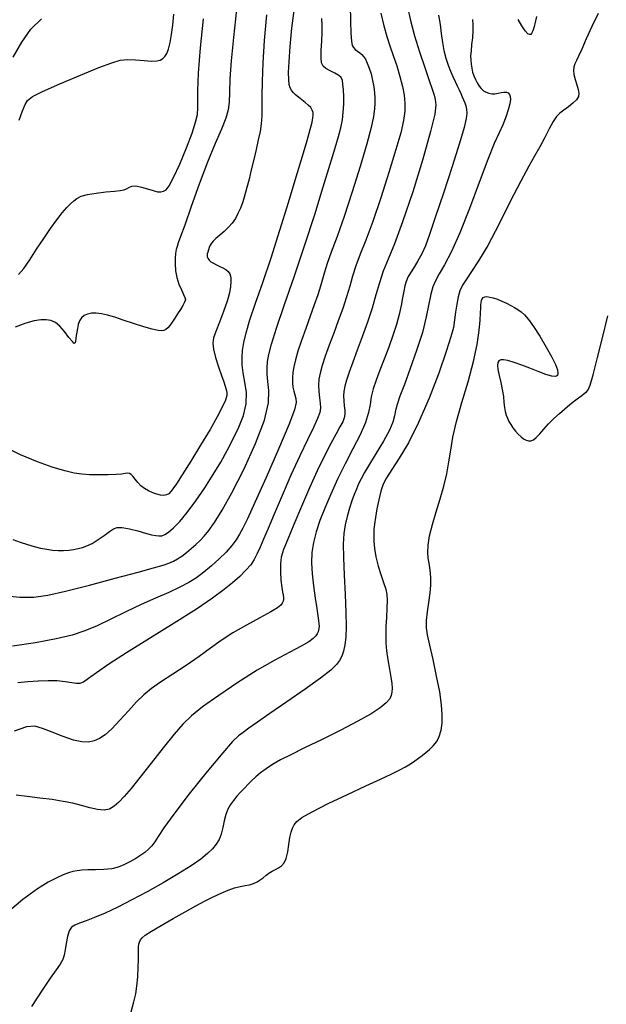
# Model space of a CAD drawing. Extents: x 356999 to 360199, y 1040392 to 1043392.
# Drawn here: x 357954 to 358018, y 1042078 to 1042186 of the extents above; entities that cross this region are included whole.
import ezdxf

# ---------------------------------------------------------------- set-up
doc = ezdxf.new("R2010")
doc.units = 0
doc.header["$MEASUREMENT"] = 0
doc.layers.add('INDEX', color=1, linetype='CONTINUOUS')
doc.layers.add('INTER', color=33, linetype='CONTINUOUS')

msp = doc.modelspace()

# ---------------------------------------------------------------- linework, layer by layer
at = {"layer": 'INDEX', "color": 1, "linetype": 'CONTINUOUS'}
for points, elevation in [([(357990.27, 1042187.38), (357990.31, 1042185.73), (357990.36, 1042184.34), (357990.36, 1042184.34), (357990.42, 1042183.49), (357990.49, 1042183.04), (357990.62, 1042182.81), (357990.62, 1042182.81), (357990.82, 1042182.6), (357991.08, 1042182.41), (357991.33, 1042182.22), (357991.33, 1042182.22), (357991.54, 1042182.04), (357991.74, 1042181.82), (357991.94, 1042181.51), (357991.94, 1042181.51), (357992.15, 1042181.08), (357992.37, 1042180.54), (357992.57, 1042179.9), (357992.57, 1042179.9), (357992.74, 1042179.2), (357992.86, 1042178.5), (357992.94, 1042177.84), (357992.94, 1042177.84), (357992.99, 1042177.27), (357992.99, 1042176.71), (357992.94, 1042176.07), (357992.94, 1042176.07), (357992.82, 1042175.23), (357992.56, 1042174.02), (357992.09, 1042172.21), (357992.09, 1042172.21), (357991.37, 1042169.74), (357990.5, 1042166.94), (357989.61, 1042164.25), (357989.61, 1042164.25), (357988.83, 1042162.05), (357988.19, 1042160.34), (357987.73, 1042159.07), (357987.73, 1042159.07), (357987.44, 1042158.13), (357987.24, 1042157.36), (357987.03, 1042156.58), (357987.03, 1042156.58), (357986.72, 1042155.64), (357986.33, 1042154.54), (357985.87, 1042153.29), (357985.87, 1042153.29), (357985.39, 1042151.95), (357984.92, 1042150.63), (357984.52, 1042149.45), (357984.52, 1042149.45), (357984.25, 1042148.5), (357984.07, 1042147.74), (357983.97, 1042147.1), (357983.97, 1042147.1), (357983.92, 1042146.52), (357983.92, 1042145.98), (357983.98, 1042145.49), (357983.98, 1042145.49), (357984.07, 1042145.05), (357984.19, 1042144.64), (357984.29, 1042144.26), (357984.29, 1042144.26), (357984.34, 1042143.83), (357984.15, 1042143), (357983.54, 1042141.36), (357982.41, 1042138.69), (357981.04, 1042135.59), (357979.8, 1042132.84), (357979.8, 1042132.84), (357978.98, 1042131.05), (357978.48, 1042130.02), (357978.12, 1042129.36), (357978.12, 1042129.36), (357977.74, 1042128.74), (357977.26, 1042128.09), (357976.65, 1042127.39), (357976.65, 1042127.39), (357975.89, 1042126.63), (357975.04, 1042125.88), (357974.2, 1042125.18), (357974.2, 1042125.18), (357973.4, 1042124.57), (357972.56, 1042124.04), (357971.57, 1042123.52), (357971.57, 1042123.52), (357970.35, 1042122.96), (357968.91, 1042122.34), (357967.32, 1042121.63), (357967.32, 1042121.63), (357965.64, 1042120.83), (357963.98, 1042120.02), (357962.47, 1042119.29), (357962.47, 1042119.29), (357961.14, 1042118.72), (357959.75, 1042118.27), (357958, 1042117.85), (357958, 1042117.85), (357955.71, 1042117.43), (357953.18, 1042117.04)], 2360), ([(358017.52, 1042186.54), (358016.82, 1042185.1), (358016.2, 1042183.75), (358015.71, 1042182.63), (358015.71, 1042182.63), (358015.35, 1042181.87), (358015.11, 1042181.37), (358014.95, 1042181.01), (358014.95, 1042181.01), (358014.84, 1042180.67), (358014.79, 1042180.29), (358014.84, 1042179.84), (358014.84, 1042179.84), (358014.97, 1042179.29), (358015.15, 1042178.71), (358015.31, 1042178.18), (358015.31, 1042178.18), (358015.39, 1042177.76), (358015.33, 1042177.41), (358015.12, 1042177.06), (358015.12, 1042177.06), (358014.72, 1042176.69), (358014.23, 1042176.3), (358013.73, 1042175.94), (358013.73, 1042175.94), (358013.31, 1042175.61), (358012.94, 1042175.22), (358012.55, 1042174.67), (358012.55, 1042174.67), (358012.12, 1042173.87), (358011.63, 1042172.91), (358011.11, 1042171.91), (358011.11, 1042171.91), (358010.56, 1042170.93), (358009.88, 1042169.77), (358009, 1042168.13), (358009, 1042168.13), (358007.85, 1042165.88), (358006.58, 1042163.37), (358005.37, 1042161.07), (358005.37, 1042161.07), (358004.38, 1042159.37), (358003.61, 1042158.19), (358003.03, 1042157.35), (358003.03, 1042157.35), (358002.62, 1042156.69), (358002.33, 1042156.08), (358002.13, 1042155.42), (358002.13, 1042155.42), (358001.98, 1042154.62), (358001.85, 1042153.75), (358001.74, 1042152.89), (358001.74, 1042152.89), (358001.6, 1042152.07), (358001.33, 1042151.02), (358000.82, 1042149.41), (358000.82, 1042149.41), (358000, 1042147.05), (357998.94, 1042144.29), (357997.78, 1042141.61), (357997.78, 1042141.61), (357996.66, 1042139.4), (357995.64, 1042137.69), (357994.83, 1042136.44), (357994.83, 1042136.44), (357994.27, 1042135.55), (357993.91, 1042134.83), (357993.64, 1042134.08), (357993.64, 1042134.08), (357993.41, 1042133.14), (357993.2, 1042132.12), (357993.04, 1042131.18), (357993.04, 1042131.18), (357992.94, 1042130.44), (357992.88, 1042129.84), (357992.86, 1042129.24), (357992.86, 1042129.24), (357992.86, 1042128.57), (357992.93, 1042127.78), (357993.09, 1042126.86), (357993.09, 1042126.86), (357993.35, 1042125.84), (357993.66, 1042124.83), (357993.96, 1042123.95), (357993.96, 1042123.95), (357994.17, 1042123.3), (357994.29, 1042122.73), (357994.33, 1042122.08), (357994.33, 1042122.08), (357994.31, 1042121.21), (357994.26, 1042120.2), (357994.2, 1042119.2), (357994.17, 1042118.29), (357994.19, 1042117.43), (357994.27, 1042116.53), (357994.27, 1042116.53), (357994.41, 1042115.54), (357994.59, 1042114.54), (357994.74, 1042113.65), (357994.74, 1042113.65), (357994.83, 1042112.96), (357994.87, 1042112.43), (357994.86, 1042112), (357994.86, 1042112), (357994.79, 1042111.62), (357994.61, 1042111.25), (357994.23, 1042110.82), (357994.23, 1042110.82), (357993.58, 1042110.29), (357992.57, 1042109.62), (357991.13, 1042108.8), (357991.13, 1042108.8), (357989.25, 1042107.82), (357987.18, 1042106.8), (357985.26, 1042105.87), (357985.26, 1042105.87), (357983.76, 1042105.13), (357982.63, 1042104.56), (357981.75, 1042104.06), (357981.75, 1042104.06), (357981.03, 1042103.59), (357980.43, 1042103.13), (357979.92, 1042102.69), (357979.92, 1042102.69), (357979.47, 1042102.28), (357979.06, 1042101.88), (357978.66, 1042101.47), (357978.66, 1042101.47), (357978.24, 1042101.03), (357977.83, 1042100.57), (357977.45, 1042100.11), (357977.45, 1042100.11), (357977.12, 1042099.65), (357976.84, 1042099.14), (357976.62, 1042098.55), (357976.62, 1042098.55), (357976.45, 1042097.86), (357976.3, 1042097.12), (357976.12, 1042096.41), (357976.12, 1042096.41), (357975.88, 1042095.81), (357975.57, 1042095.29), (357975.15, 1042094.79), (357975.15, 1042094.79), (357974.61, 1042094.27), (357973.86, 1042093.67), (357972.81, 1042092.94), (357972.81, 1042092.94), (357971.39, 1042092.05), (357969.72, 1042091.05), (357967.97, 1042090.07), (357967.97, 1042090.07), (357966.29, 1042089.17), (357964.74, 1042088.39), (357963.36, 1042087.74), (357963.36, 1042087.74), (357962.21, 1042087.25), (357961.27, 1042086.88), (357960.55, 1042086.62), (357960.55, 1042086.62), (357960.03, 1042086.42), (357959.67, 1042086.17), (357959.42, 1042085.77), (357959.42, 1042085.77), (357959.24, 1042085.15), (357959.09, 1042084.4), (357958.98, 1042083.68), (357958.98, 1042083.68), (357958.87, 1042083.11), (357958.71, 1042082.62), (357958.44, 1042082.12), (357958.44, 1042082.12), (357958, 1042081.49), (357957.34, 1042080.59), (357956.44, 1042079.28), (357956.44, 1042079.28), (357955.29, 1042077.47)], 2350), ([(357953.84, 1042157.88), (357954.42, 1042158.55), (357954.42, 1042158.55), (357955.09, 1042159.5), (357955.84, 1042160.65), (357956.62, 1042161.84), (357956.62, 1042161.84), (357957.37, 1042162.93), (357958.06, 1042163.88), (357958.66, 1042164.64), (357958.66, 1042164.64), (357959.14, 1042165.22), (357959.55, 1042165.64), (357959.91, 1042165.96), (357959.91, 1042165.96), (357960.27, 1042166.23), (357960.74, 1042166.46), (357961.42, 1042166.65), (357961.42, 1042166.65), (357962.38, 1042166.81), (357963.44, 1042166.94), (357964.38, 1042167.04), (357964.38, 1042167.04), (357965.01, 1042167.1), (357965.41, 1042167.18), (357965.69, 1042167.28), (357965.69, 1042167.28), (357965.96, 1042167.43), (357966.29, 1042167.56), (357966.74, 1042167.6), (357966.74, 1042167.6), (357967.35, 1042167.48), (357968.03, 1042167.28), (357968.65, 1042167.09), (357968.65, 1042167.09), (357969.13, 1042166.97), (357969.49, 1042166.95), (357969.78, 1042167.01), (357969.78, 1042167.01), (357970.06, 1042167.17), (357970.4, 1042167.61), (357970.88, 1042168.52), (357970.88, 1042168.52), (357971.55, 1042170.01), (357972.29, 1042171.77), (357972.91, 1042173.41), (357972.91, 1042173.41), (357973.3, 1042174.61), (357973.49, 1042175.46), (357973.54, 1042176.17), (357973.53, 1042176.94), (357973.53, 1042178.09), (357973.62, 1042179.97), (357973.62, 1042179.97), (357973.85, 1042182.77), (357974.17, 1042185.97)], 2370)]:
    msp.add_lwpolyline(points, dxfattribs=dict(at, elevation=elevation))
at = {"layer": 'INTER', "color": 33, "linetype": 'CONTINUOUS'}
for points, elevation in [([(357996.57, 1042187.24), (357996.9, 1042185.76), (357997.35, 1042184.09), (357997.35, 1042184.09), (357997.9, 1042182.32), (357998.47, 1042180.61), (357998.96, 1042179.2), (357999.29, 1042178.22), (357999.49, 1042177.57), (357999.6, 1042177.08), (357999.6, 1042177.08), (357999.67, 1042176.51), (357999.56, 1042175.49), (357999.11, 1042173.57), (357999.11, 1042173.57), (357998.24, 1042170.53), (357997.14, 1042166.96), (357996.03, 1042163.66), (357996.03, 1042163.66), (357995.13, 1042161.26), (357994.43, 1042159.57), (357993.9, 1042158.25), (357993.9, 1042158.25), (357993.48, 1042156.97), (357993.1, 1042155.63), (357992.68, 1042154.19), (357992.68, 1042154.19), (357992.17, 1042152.63), (357991.6, 1042151.04), (357991.05, 1042149.55), (357991.05, 1042149.55), (357990.56, 1042148.24), (357990.17, 1042147.14), (357989.87, 1042146.27), (357989.87, 1042146.27), (357989.67, 1042145.59), (357989.56, 1042145.04), (357989.53, 1042144.53), (357989.53, 1042144.53), (357989.56, 1042143.98), (357989.61, 1042143.43), (357989.67, 1042142.94), (357989.67, 1042142.94), (357989.68, 1042142.52), (357989.61, 1042142.14), (357989.45, 1042141.7), (357989.45, 1042141.7), (357989.15, 1042141.13), (357988.72, 1042140.36), (357988.15, 1042139.32), (357988.15, 1042139.32), (357987.46, 1042137.96), (357986.66, 1042136.32), (357985.8, 1042134.43), (357985.8, 1042134.43), (357984.91, 1042132.4), (357984.09, 1042130.43), (357983.41, 1042128.79), (357983.41, 1042128.79), (357982.96, 1042127.65), (357982.71, 1042126.83), (357982.61, 1042126.08), (357982.61, 1042126.08), (357982.61, 1042125.2), (357982.67, 1042124.29), (357982.77, 1042123.51), (357982.77, 1042123.51), (357982.85, 1042122.98), (357982.92, 1042122.64), (357982.96, 1042122.41), (357982.96, 1042122.41), (357982.95, 1042122.19), (357982.91, 1042121.98), (357982.82, 1042121.77), (357982.82, 1042121.77), (357982.66, 1042121.56), (357982.3, 1042121.26), (357981.56, 1042120.81), (357981.56, 1042120.81), (357980.35, 1042120.16), (357978.87, 1042119.37), (357977.39, 1042118.51), (357977.39, 1042118.51), (357976.11, 1042117.67), (357974.93, 1042116.82), (357973.68, 1042115.92), (357973.68, 1042115.92), (357972.25, 1042114.94), (357970.78, 1042113.97), (357969.46, 1042113.1), (357969.46, 1042113.1), (357968.44, 1042112.39), (357967.61, 1042111.71), (357966.81, 1042110.94), (357966.81, 1042110.94), (357965.91, 1042109.96), (357964.97, 1042108.91), (357964.1, 1042107.98), (357964.1, 1042107.98), (357963.37, 1042107.31), (357962.74, 1042106.89), (357962.15, 1042106.64), (357962.15, 1042106.64), (357961.53, 1042106.51), (357960.81, 1042106.53), (357959.89, 1042106.74), (357958.75, 1042107.13), (357957.54, 1042107.6), (357956.47, 1042108.02), (357956.47, 1042108.02), (357955.64, 1042108.25), (357954.74, 1042108.19), (357953.39, 1042107.71)], 2356), ([(357981.07, 1042186.4), (357980.84, 1042183.58), (357980.68, 1042181.11), (357980.59, 1042179.06), (357980.59, 1042179.06), (357980.57, 1042177.48), (357980.57, 1042176.26), (357980.56, 1042175.29), (357980.56, 1042175.29), (357980.49, 1042174.43), (357980.37, 1042173.59), (357980.18, 1042172.68), (357980.18, 1042172.68), (357979.94, 1042171.62), (357979.68, 1042170.49), (357979.41, 1042169.38), (357979.41, 1042169.38), (357979.17, 1042168.36), (357978.94, 1042167.44), (357978.71, 1042166.61), (357978.71, 1042166.61), (357978.47, 1042165.86), (357978.22, 1042165.17), (357977.95, 1042164.56), (357977.95, 1042164.56), (357977.66, 1042164.02), (357977.32, 1042163.52), (357976.92, 1042163.06), (357976.92, 1042163.06), (357976.45, 1042162.6), (357975.95, 1042162.18), (357975.53, 1042161.82), (357975.53, 1042161.82), (357975.23, 1042161.54), (357975.04, 1042161.31), (357974.9, 1042161.09), (357974.9, 1042161.09), (357974.79, 1042160.83), (357974.7, 1042160.57), (357974.63, 1042160.32), (357974.58, 1042160.13), (357974.56, 1042159.97), (357974.58, 1042159.82), (357974.58, 1042159.82), (357974.65, 1042159.65), (357974.78, 1042159.46), (357974.98, 1042159.28), (357974.98, 1042159.28), (357975.26, 1042159.1), (357975.6, 1042158.92), (357975.96, 1042158.76), (357975.96, 1042158.76), (357976.3, 1042158.61), (357976.6, 1042158.44), (357976.86, 1042158.22), (357976.86, 1042158.22), (357977.04, 1042157.93), (357977.15, 1042157.55), (357977.18, 1042157.1), (357977.18, 1042157.1), (357977.14, 1042156.55), (357977.01, 1042155.86), (357976.75, 1042154.95), (357976.75, 1042154.95), (357976.36, 1042153.82), (357975.92, 1042152.64), (357975.53, 1042151.62), (357975.53, 1042151.62), (357975.28, 1042150.9), (357975.18, 1042150.33), (357975.25, 1042149.67), (357975.25, 1042149.67), (357975.49, 1042148.76), (357975.82, 1042147.73), (357976.15, 1042146.78), (357976.15, 1042146.78), (357976.39, 1042146.08), (357976.55, 1042145.59), (357976.66, 1042145.23), (357976.66, 1042145.23), (357976.73, 1042144.93), (357976.72, 1042144.58), (357976.57, 1042144.07), (357976.57, 1042144.07), (357976.23, 1042143.31), (357975.68, 1042142.24), (357974.88, 1042140.84), (357974.88, 1042140.84), (357973.85, 1042139.13), (357972.76, 1042137.36), (357971.82, 1042135.87), (357971.82, 1042135.87), (357971.19, 1042134.89), (357970.81, 1042134.33), (357970.56, 1042134.02), (357970.56, 1042134.02), (357970.34, 1042133.8), (357970.11, 1042133.67), (357969.82, 1042133.61), (357969.82, 1042133.61), (357969.46, 1042133.64), (357969.05, 1042133.73), (357968.6, 1042133.89), (357968.6, 1042133.89), (357968.14, 1042134.1), (357967.69, 1042134.35), (357967.29, 1042134.67), (357967.29, 1042134.67), (357966.95, 1042135.03), (357966.66, 1042135.4), (357966.42, 1042135.71), (357966.42, 1042135.71), (357966.22, 1042135.92), (357966.03, 1042136.02), (357965.83, 1042136.05), (357965.83, 1042136.05), (357965.57, 1042136.01), (357965.18, 1042135.95), (357964.57, 1042135.89), (357964.57, 1042135.89), (357963.68, 1042135.86), (357962.66, 1042135.86), (357961.66, 1042135.88), (357961.66, 1042135.88), (357960.8, 1042135.94), (357959.95, 1042136.06), (357958.92, 1042136.31), (357958.92, 1042136.31), (357957.56, 1042136.71), (357955.92, 1042137.3), (357954.06, 1042138.07), (357954.06, 1042138.07), (357952.11, 1042139)], 2366), ([(357953.22, 1042128.77), (357954.04, 1042128.47), (357954.82, 1042128.22), (357954.82, 1042128.22), (357955.56, 1042128), (357956.27, 1042127.83), (357956.95, 1042127.7), (357956.95, 1042127.7), (357957.6, 1042127.61), (357958.22, 1042127.57), (357958.8, 1042127.56), (357958.8, 1042127.56), (357959.36, 1042127.6), (357959.89, 1042127.67), (357960.39, 1042127.76), (357960.39, 1042127.76), (357960.87, 1042127.88), (357961.36, 1042128.06), (357961.93, 1042128.34), (357961.93, 1042128.34), (357962.58, 1042128.75), (357963.25, 1042129.21), (357963.84, 1042129.64), (357963.84, 1042129.64), (357964.27, 1042129.94), (357964.68, 1042130.1), (357965.23, 1042130.1), (357965.23, 1042130.1), (357966.03, 1042129.95), (357966.95, 1042129.71), (357967.81, 1042129.47), (357967.81, 1042129.47), (357968.46, 1042129.29), (357968.92, 1042129.19), (357969.27, 1042129.16), (357969.27, 1042129.16), (357969.58, 1042129.18), (357969.91, 1042129.31), (357970.32, 1042129.58), (357970.32, 1042129.58), (357970.87, 1042130.05), (357971.55, 1042130.75), (357972.38, 1042131.74), (357972.38, 1042131.74), (357973.33, 1042133), (357974.31, 1042134.44), (357975.24, 1042135.89), (357975.24, 1042135.89), (357976.05, 1042137.25), (357976.76, 1042138.54), (357977.41, 1042139.81), (357978.03, 1042141.1), (357978.54, 1042142.4), (357978.84, 1042143.68), (357978.84, 1042143.68), (357978.87, 1042144.9), (357978.72, 1042146.04), (357978.53, 1042147.06), (357978.53, 1042147.06), (357978.42, 1042147.94), (357978.4, 1042148.75), (357978.46, 1042149.54), (357978.46, 1042149.54), (357978.6, 1042150.41), (357978.85, 1042151.47), (357979.27, 1042152.88), (357979.27, 1042152.88), (357979.89, 1042154.72), (357980.67, 1042157.01), (357981.58, 1042159.71), (357981.58, 1042159.71), (357982.54, 1042162.73), (357983.49, 1042165.8), (357984.33, 1042168.6), (357984.33, 1042168.6), (357985.02, 1042170.87), (357985.53, 1042172.59), (357985.88, 1042173.81), (357985.88, 1042173.81), (357986.08, 1042174.6), (357986.18, 1042175.07), (357986.21, 1042175.39), (357986.21, 1042175.39), (357986.19, 1042175.66), (357986.1, 1042175.93), (357985.94, 1042176.2), (357985.94, 1042176.2), (357985.67, 1042176.49), (357985.34, 1042176.77), (357984.97, 1042177.06), (357984.97, 1042177.06), (357984.61, 1042177.34), (357984.28, 1042177.61), (357984.01, 1042177.87), (357984.01, 1042177.87), (357983.81, 1042178.11), (357983.68, 1042178.39), (357983.58, 1042178.76), (357983.58, 1042178.76), (357983.52, 1042179.28), (357983.51, 1042180.06), (357983.56, 1042181.25), (357983.56, 1042181.25), (357983.69, 1042182.91), (357983.88, 1042184.92), (357984.15, 1042187.13)], 2364), ([(357977.78, 1042186.99), (357977.44, 1042183.91), (357977.44, 1042183.91), (357977.21, 1042181.36), (357977.07, 1042179.36), (357977.01, 1042177.87), (357977.01, 1042177.87), (357976.97, 1042176.81), (357976.88, 1042175.96), (357976.63, 1042175.04), (357976.63, 1042175.04), (357976.14, 1042173.83), (357975.45, 1042172.25), (357974.61, 1042170.22), (357974.61, 1042170.22), (357973.69, 1042167.79), (357972.81, 1042165.33), (357972.1, 1042163.3), (357972.1, 1042163.3), (357971.65, 1042162.03), (357971.4, 1042161.35), (357971.27, 1042160.96), (357971.27, 1042160.96), (357971.17, 1042160.61), (357971.1, 1042160.19), (357971.06, 1042159.68), (357971.06, 1042159.68), (357971.05, 1042159.03), (357971.1, 1042158.29), (357971.24, 1042157.53), (357971.24, 1042157.53), (357971.47, 1042156.81), (357971.74, 1042156.18), (357971.97, 1042155.68), (357971.97, 1042155.68), (357972.12, 1042155.34), (357972.17, 1042155.09), (357972.09, 1042154.82), (357972.09, 1042154.82), (357971.9, 1042154.47), (357971.63, 1042154.04), (357971.32, 1042153.57), (357971.32, 1042153.57), (357971.02, 1042153.09), (357970.74, 1042152.65), (357970.48, 1042152.28), (357970.48, 1042152.28), (357970.25, 1042152.02), (357970.03, 1042151.85), (357969.82, 1042151.74), (357969.82, 1042151.74), (357969.56, 1042151.69), (357969.18, 1042151.72), (357968.54, 1042151.86), (357967.6, 1042152.14), (357966.47, 1042152.5), (357965.36, 1042152.86), (357965.36, 1042152.86), (357964.42, 1042153.17), (357963.63, 1042153.4), (357962.96, 1042153.55), (357962.96, 1042153.55), (357962.37, 1042153.62), (357961.86, 1042153.62), (357961.42, 1042153.53), (357961.42, 1042153.53), (357961.05, 1042153.36), (357960.76, 1042153.12), (357960.55, 1042152.79), (357960.55, 1042152.79), (357960.4, 1042152.39), (357960.31, 1042151.96), (357960.24, 1042151.54), (357960.24, 1042151.54), (357960.19, 1042151.16), (357960.15, 1042150.83), (357960.11, 1042150.56), (357960.11, 1042150.56), (357960.07, 1042150.36), (357959.97, 1042150.31), (357959.76, 1042150.5), (357959.76, 1042150.5), (357959.39, 1042150.97), (357958.91, 1042151.6), (357958.4, 1042152.19), (357958.4, 1042152.19), (357957.91, 1042152.59), (357957.41, 1042152.81), (357956.9, 1042152.9), (357956.9, 1042152.9), (357956.3, 1042152.9), (357955.58, 1042152.78), (357954.66, 1042152.52), (357954.66, 1042152.52), (357953.47, 1042152.09)], 2368), ([(357999.98, 1042186.36), (358000.15, 1042185.34), (358000.27, 1042184.34), (358000.4, 1042183.37), (358000.4, 1042183.37), (358000.57, 1042182.46), (358000.78, 1042181.62), (358001.02, 1042180.87), (358001.02, 1042180.87), (358001.28, 1042180.2), (358001.54, 1042179.62), (358001.79, 1042179.09), (358001.79, 1042179.09), (358002.03, 1042178.61), (358002.23, 1042178.17), (358002.42, 1042177.77), (358002.42, 1042177.77), (358002.58, 1042177.4), (358002.72, 1042177.07), (358002.85, 1042176.74), (358002.85, 1042176.74), (358002.96, 1042176.4), (358003.04, 1042176.02), (358003.07, 1042175.58), (358003.07, 1042175.58), (358003.02, 1042174.99), (358002.79, 1042174.01), (358002.29, 1042172.31), (358002.29, 1042172.31), (358001.47, 1042169.73), (358000.51, 1042166.79), (357999.62, 1042164.14), (357999.62, 1042164.14), (357998.98, 1042162.27), (357998.53, 1042161.04), (357998.14, 1042160.16), (357997.71, 1042159.39), (357997.28, 1042158.68), (357996.9, 1042158.07), (357996.9, 1042158.07), (357996.61, 1042157.57), (357996.41, 1042157.12), (357996.26, 1042156.63), (357996.26, 1042156.63), (357996.15, 1042156.04), (357996.03, 1042155.31), (357995.88, 1042154.47), (357995.88, 1042154.47), (357995.65, 1042153.48), (357995.35, 1042152.38), (357994.97, 1042151.17), (357994.97, 1042151.17), (357994.5, 1042149.88), (357994.01, 1042148.58), (357993.53, 1042147.36), (357993.53, 1042147.36), (357993.12, 1042146.28), (357992.8, 1042145.32), (357992.58, 1042144.45), (357992.58, 1042144.45), (357992.45, 1042143.61), (357992.28, 1042142.7), (357991.95, 1042141.62), (357991.95, 1042141.62), (357991.35, 1042140.28), (357990.57, 1042138.74), (357989.71, 1042137.08), (357989.71, 1042137.08), (357988.89, 1042135.4), (357988.15, 1042133.75), (357987.49, 1042132.21), (357987.49, 1042132.21), (357986.95, 1042130.84), (357986.53, 1042129.6), (357986.23, 1042128.45), (357986.23, 1042128.45), (357986.07, 1042127.35), (357986.03, 1042126.22), (357986.09, 1042125), (357986.09, 1042125), (357986.24, 1042123.66), (357986.42, 1042122.33), (357986.6, 1042121.19), (357986.6, 1042121.19), (357986.72, 1042120.39), (357986.8, 1042119.86), (357986.84, 1042119.5), (357986.84, 1042119.5), (357986.85, 1042119.23), (357986.84, 1042119), (357986.81, 1042118.8), (357986.81, 1042118.8), (357986.75, 1042118.61), (357986.65, 1042118.41), (357986.49, 1042118.18), (357986.49, 1042118.18), (357986.21, 1042117.9), (357985.73, 1042117.53), (357984.9, 1042117.04), (357984.9, 1042117.04), (357983.65, 1042116.38), (357982.01, 1042115.52), (357980.06, 1042114.41), (357980.06, 1042114.41), (357977.92, 1042113.06), (357975.83, 1042111.64), (357974.07, 1042110.38), (357974.07, 1042110.38), (357972.83, 1042109.4), (357971.89, 1042108.5), (357970.93, 1042107.4), (357970.93, 1042107.4), (357969.72, 1042105.89), (357968.4, 1042104.2), (357967.17, 1042102.63), (357967.17, 1042102.63), (357966.21, 1042101.42), (357965.47, 1042100.55), (357964.88, 1042099.92), (357964.88, 1042099.92), (357964.36, 1042099.46), (357963.84, 1042099.15), (357963.25, 1042099.04), (357963.25, 1042099.04), (357962.52, 1042099.11), (357961.68, 1042099.31), (357960.77, 1042099.56), (357960.77, 1042099.56), (357959.8, 1042099.79), (357958.75, 1042099.99), (357957.55, 1042100.19), (357957.55, 1042100.19), (357956.19, 1042100.37), (357954.81, 1042100.55), (357953.59, 1042100.68)], 2354), ([(357993.65, 1042186.58), (357993.96, 1042185.2), (357993.96, 1042185.2), (357994.29, 1042184.03), (357994.64, 1042182.98), (357995, 1042181.94), (357995, 1042181.94), (357995.38, 1042180.8), (357995.72, 1042179.62), (357996.01, 1042178.53), (357996.01, 1042178.53), (357996.2, 1042177.57), (357996.29, 1042176.69), (357996.27, 1042175.8), (357996.27, 1042175.8), (357996.12, 1042174.79), (357995.82, 1042173.45), (357995.29, 1042171.59), (357995.29, 1042171.59), (357994.53, 1042169.08), (357993.64, 1042166.3), (357992.76, 1042163.7), (357992.76, 1042163.7), (357992, 1042161.66), (357991.38, 1042160.09), (357990.9, 1042158.82), (357990.9, 1042158.82), (357990.53, 1042157.69), (357990.22, 1042156.59), (357989.88, 1042155.43), (357989.88, 1042155.43), (357989.45, 1042154.15), (357988.97, 1042152.79), (357988.46, 1042151.42), (357988.46, 1042151.42), (357987.97, 1042150.1), (357987.54, 1042148.89), (357987.2, 1042147.86), (357987.2, 1042147.86), (357986.96, 1042147.04), (357986.83, 1042146.36), (357986.79, 1042145.72), (357986.79, 1042145.72), (357986.82, 1042145.03), (357986.9, 1042144.34), (357986.98, 1042143.73), (357986.98, 1042143.73), (357987.02, 1042143.23), (357986.94, 1042142.73), (357986.7, 1042142.05), (357986.7, 1042142.05), (357986.24, 1042141.07), (357985.57, 1042139.72), (357984.73, 1042137.96), (357984.73, 1042137.96), (357983.77, 1042135.84), (357982.79, 1042133.59), (357981.92, 1042131.56), (357981.92, 1042131.56), (357981.25, 1042129.98), (357980.75, 1042128.81), (357980.38, 1042127.92), (357980.38, 1042127.92), (357980.06, 1042127.21), (357979.74, 1042126.58), (357979.35, 1042125.99), (357979.35, 1042125.99), (357978.81, 1042125.38), (357978.14, 1042124.72), (357977.35, 1042124.02), (357977.35, 1042124.02), (357976.42, 1042123.26), (357975.17, 1042122.33), (357973.38, 1042121.12), (357973.38, 1042121.12), (357970.94, 1042119.58), (357968.23, 1042117.9), (357965.72, 1042116.32), (357965.72, 1042116.32), (357963.78, 1042115.06), (357962.42, 1042114.12), (357961.53, 1042113.48), (357961.53, 1042113.48), (357960.98, 1042113.11), (357960.6, 1042112.96), (357960.23, 1042112.95), (357960.23, 1042112.95), (357959.69, 1042113.04), (357958.98, 1042113.15), (357958.11, 1042113.24), (357958.11, 1042113.24), (357957.1, 1042113.26), (357956.01, 1042113.22), (357954.88, 1042113.14), (357954.88, 1042113.14), (357953.77, 1042113.02)], 2358), ([(357953.93, 1042174.83), (357954.3, 1042175.84), (357954.59, 1042176.53), (357954.59, 1042176.53), (357954.85, 1042176.99), (357955.37, 1042177.41), (357956.49, 1042177.97), (357956.49, 1042177.97), (357958.39, 1042178.81), (357960.64, 1042179.76), (357962.68, 1042180.6), (357962.68, 1042180.6), (357964.08, 1042181.14), (357965.02, 1042181.4), (357965.81, 1042181.48), (357965.81, 1042181.48), (357966.71, 1042181.45), (357967.64, 1042181.37), (357968.45, 1042181.32), (357968.45, 1042181.32), (357969.03, 1042181.33), (357969.41, 1042181.43), (357969.68, 1042181.59), (357969.68, 1042181.59), (357969.91, 1042181.81), (357970.12, 1042182.15), (357970.31, 1042182.64), (357970.31, 1042182.64), (357970.49, 1042183.34), (357970.66, 1042184.22), (357970.8, 1042185.27), (357970.91, 1042186.46)], 2372), ([(358010.74, 1042186.22), (358010.62, 1042185.74), (358010.54, 1042185.4), (358010.54, 1042185.4), (358010.46, 1042185.11), (358010.4, 1042184.86), (358010.33, 1042184.65), (358010.33, 1042184.65), (358010.27, 1042184.48), (358010.2, 1042184.34), (358010.1, 1042184.25), (358010.1, 1042184.25), (358009.97, 1042184.22), (358009.78, 1042184.32), (358009.5, 1042184.63), (358009.5, 1042184.63), (358009.13, 1042185.19), (358008.72, 1042185.88)], 2352), ([(357952.15, 1042122.62), (357953.98, 1042122.43), (357953.98, 1042122.43), (357955.52, 1042122.43), (357957.06, 1042122.65), (357959.02, 1042123.09), (357959.02, 1042123.09), (357961.63, 1042123.76), (357964.48, 1042124.51), (357966.98, 1042125.18), (357966.98, 1042125.18), (357968.68, 1042125.65), (357969.72, 1042125.95), (357970.37, 1042126.18), (357970.87, 1042126.39), (357971.32, 1042126.64), (357971.77, 1042126.95), (357971.77, 1042126.95), (357972.28, 1042127.34), (357972.82, 1042127.77), (357973.33, 1042128.21), (357973.33, 1042128.21), (357973.78, 1042128.64), (357974.23, 1042129.12), (357974.74, 1042129.75), (357974.74, 1042129.75), (357975.38, 1042130.65), (357976.21, 1042131.97), (357977.28, 1042133.89), (357977.28, 1042133.89), (357978.58, 1042136.47), (357979.88, 1042139.31), (357980.85, 1042141.88), (357980.85, 1042141.88), (357981.3, 1042143.79), (357981.35, 1042145.14), (357981.24, 1042146.12), (357981.24, 1042146.12), (357981.17, 1042146.92), (357981.16, 1042147.63), (357981.21, 1042148.32), (357981.21, 1042148.32), (357981.34, 1042149.1), (357981.63, 1042150.23), (357982.18, 1042151.99), (357982.18, 1042151.99), (357983.06, 1042154.56), (357984.15, 1042157.72), (357985.3, 1042161.13), (357985.3, 1042161.13), (357986.38, 1042164.48), (357987.32, 1042167.51), (357988.08, 1042169.99), (357988.08, 1042169.99), (357988.63, 1042171.78), (357989, 1042173.03), (357989.24, 1042173.99), (357989.24, 1042173.99), (357989.41, 1042174.86), (357989.51, 1042175.7), (357989.56, 1042176.54), (357989.56, 1042176.54), (357989.56, 1042177.37), (357989.53, 1042178.14), (357989.48, 1042178.77), (357989.48, 1042178.77), (357989.41, 1042179.2), (357989.28, 1042179.5), (357989.01, 1042179.74), (357989.01, 1042179.74), (357988.58, 1042179.99), (357988.07, 1042180.25), (357987.61, 1042180.51), (357987.61, 1042180.51), (357987.3, 1042180.76), (357987.13, 1042181.11), (357987.07, 1042181.68), (357987.07, 1042181.68), (357987.09, 1042182.52), (357987.15, 1042183.51), (357987.2, 1042184.48), (357987.2, 1042184.48), (357987.2, 1042185.29), (357987.17, 1042186)], 2362), ([(358003.72, 1042185.87), (358003.75, 1042185.29), (358003.74, 1042184.62), (358003.74, 1042184.62), (358003.69, 1042183.88), (358003.61, 1042183.14), (358003.54, 1042182.45), (358003.54, 1042182.45), (358003.5, 1042181.88), (358003.51, 1042181.4), (358003.55, 1042180.96), (358003.55, 1042180.96), (358003.62, 1042180.53), (358003.72, 1042180.11), (358003.86, 1042179.7), (358004.02, 1042179.29), (358004.22, 1042178.91), (358004.43, 1042178.57), (358004.43, 1042178.57), (358004.67, 1042178.29), (358004.93, 1042178.06), (358005.21, 1042177.89), (358005.21, 1042177.89), (358005.5, 1042177.78), (358005.82, 1042177.73), (358006.15, 1042177.73), (358006.15, 1042177.73), (358006.51, 1042177.79), (358006.85, 1042177.86), (358007.16, 1042177.91), (358007.16, 1042177.91), (358007.42, 1042177.89), (358007.62, 1042177.81), (358007.77, 1042177.66), (358007.77, 1042177.66), (358007.85, 1042177.44), (358007.87, 1042177.1), (358007.79, 1042176.61), (358007.79, 1042176.61), (358007.62, 1042175.95), (358007.36, 1042175.17), (358007.03, 1042174.33), (358007.03, 1042174.33), (358006.63, 1042173.44), (358006.1, 1042172.26), (358005.38, 1042170.49), (358005.38, 1042170.49), (358004.43, 1042167.98), (358003.36, 1042165.12), (358002.31, 1042162.46), (358002.31, 1042162.46), (358001.39, 1042160.41), (358000.63, 1042158.95), (358000.04, 1042157.93), (358000.04, 1042157.93), (357999.64, 1042157.18), (357999.35, 1042156.52), (357999.14, 1042155.73), (357999.14, 1042155.73), (357998.92, 1042154.65), (357998.63, 1042153.23), (357998.2, 1042151.51), (357998.2, 1042151.51), (357997.57, 1042149.54), (357996.87, 1042147.54), (357996.22, 1042145.8), (357996.22, 1042145.8), (357995.74, 1042144.52), (357995.43, 1042143.61), (357995.24, 1042142.94), (357995.24, 1042142.94), (357995.13, 1042142.34), (357994.96, 1042141.67), (357994.59, 1042140.77), (357994.59, 1042140.77), (357993.94, 1042139.57), (357993.14, 1042138.24), (357992.39, 1042137.03), (357992.39, 1042137.03), (357991.85, 1042136.11), (357991.47, 1042135.43), (357991.2, 1042134.87), (357991.2, 1042134.87), (357990.95, 1042134.31), (357990.7, 1042133.7), (357990.45, 1042133.01), (357990.45, 1042133.01), (357990.18, 1042132.2), (357989.93, 1042131.31), (357989.72, 1042130.38), (357989.72, 1042130.38), (357989.58, 1042129.41), (357989.51, 1042128.27), (357989.52, 1042126.78), (357989.52, 1042126.78), (357989.61, 1042124.85), (357989.72, 1042122.73), (357989.81, 1042120.76), (357989.81, 1042120.76), (357989.84, 1042119.21), (357989.79, 1042118.05), (357989.69, 1042117.18), (357989.69, 1042117.18), (357989.54, 1042116.5), (357989.34, 1042115.96), (357989.1, 1042115.49), (357989.1, 1042115.49), (357988.76, 1042115.02), (357988.14, 1042114.42), (357987.03, 1042113.54), (357987.03, 1042113.54), (357985.31, 1042112.32), (357983.3, 1042110.94), (357981.44, 1042109.66), (357980.08, 1042108.7), (357979.15, 1042108.04), (357978.52, 1042107.58), (357978.52, 1042107.58), (357978.02, 1042107.21), (357977.36, 1042106.59), (357976.27, 1042105.35), (357976.27, 1042105.35), (357974.56, 1042103.28), (357972.6, 1042100.83), (357970.89, 1042098.61), (357970.89, 1042098.61), (357969.79, 1042097.09), (357969.18, 1042096.15), (357968.82, 1042095.57), (357968.82, 1042095.57), (357968.49, 1042095.12), (357968.13, 1042094.74), (357967.71, 1042094.38), (357967.71, 1042094.38), (357967.19, 1042094.02), (357966.61, 1042093.66), (357966.01, 1042093.32), (357966.01, 1042093.32), (357965.42, 1042093.02), (357964.8, 1042092.77), (357964.08, 1042092.6), (357964.08, 1042092.6), (357963.22, 1042092.51), (357962.31, 1042092.49), (357961.48, 1042092.47), (357961.48, 1042092.47), (357960.82, 1042092.45), (357960.29, 1042092.39), (357959.82, 1042092.29), (357959.82, 1042092.29), (357959.33, 1042092.15), (357958.75, 1042091.94), (357958.04, 1042091.62), (357958.04, 1042091.62), (357957.12, 1042091.14), (357955.92, 1042090.38), (357954.34, 1042089.21), (357954.34, 1042089.21), (357952.38, 1042087.57)], 2352), ([(357953.27, 1042181.75), (357954.2, 1042183.41), (357955.22, 1042184.81), (357955.22, 1042184.81), (357956.39, 1042185.97)], 2374), ([(357966.21, 1042076.88), (357966.52, 1042077.99), (357966.72, 1042078.86), (357966.85, 1042079.72), (357966.85, 1042079.72), (357966.94, 1042080.72), (357967, 1042081.75), (357967.03, 1042082.65), (357967.03, 1042082.65), (357967.03, 1042083.28), (357967.03, 1042083.71), (357967.03, 1042084.02), (357967.03, 1042084.02), (357967.07, 1042084.3), (357967.15, 1042084.55), (357967.26, 1042084.78), (357967.26, 1042084.78), (357967.42, 1042085.01), (357967.77, 1042085.3), (357968.44, 1042085.74), (357968.44, 1042085.74), (357969.51, 1042086.38), (357970.83, 1042087.13), (357972.16, 1042087.88), (357972.16, 1042087.88), (357973.32, 1042088.52), (357974.33, 1042089.07), (357975.24, 1042089.53), (357975.24, 1042089.53), (357976.09, 1042089.92), (357976.87, 1042090.25), (357977.58, 1042090.49), (357977.58, 1042090.49), (357978.2, 1042090.64), (357978.75, 1042090.75), (357979.23, 1042090.85), (357979.23, 1042090.85), (357979.66, 1042090.98), (357980.05, 1042091.15), (357980.4, 1042091.37), (357980.4, 1042091.37), (357980.71, 1042091.62), (357981.03, 1042091.88), (357981.35, 1042092.13), (357981.35, 1042092.13), (357981.7, 1042092.34), (357982.06, 1042092.53), (357982.41, 1042092.71), (357982.41, 1042092.71), (357982.73, 1042092.93), (357983.02, 1042093.24), (357983.24, 1042093.73), (357983.24, 1042093.73), (357983.41, 1042094.45), (357983.54, 1042095.26), (357983.65, 1042096.02), (357983.65, 1042096.02), (357983.78, 1042096.62), (357983.93, 1042097.06), (357984.12, 1042097.43), (357984.4, 1042097.79), (357984.98, 1042098.23), (357986.09, 1042098.87), (357986.09, 1042098.87), (357987.86, 1042099.76), (357989.97, 1042100.77), (357991.99, 1042101.7), (357991.99, 1042101.7), (357993.59, 1042102.44), (357994.77, 1042102.98), (357995.66, 1042103.42), (357995.66, 1042103.42), (357996.35, 1042103.79), (357996.9, 1042104.13), (357997.36, 1042104.45), (357997.36, 1042104.45), (357997.78, 1042104.75), (357998.18, 1042105.05), (357998.58, 1042105.36), (357998.58, 1042105.36), (357998.99, 1042105.7), (357999.4, 1042106.09), (357999.77, 1042106.57), (357999.77, 1042106.57), (358000.05, 1042107.14), (358000.25, 1042107.82), (358000.36, 1042108.6), (358000.36, 1042108.6), (358000.39, 1042109.5), (358000.31, 1042110.61), (358000.1, 1042112.02), (358000.1, 1042112.02), (357999.76, 1042113.77), (357999.37, 1042115.59), (357999.01, 1042117.17), (357999.01, 1042117.17), (357998.78, 1042118.28), (357998.66, 1042119.08), (357998.67, 1042119.86), (357998.67, 1042119.86), (357998.76, 1042120.81), (357998.91, 1042121.86), (357999.04, 1042122.89), (357999.04, 1042122.89), (357999.12, 1042123.76), (357999.14, 1042124.49), (357999.11, 1042125.11), (357999.11, 1042125.11), (357999.03, 1042125.65), (357998.93, 1042126.15), (357998.84, 1042126.7), (357998.84, 1042126.7), (357998.8, 1042127.35), (357998.84, 1042128.15), (357999, 1042129.16), (357999, 1042129.16), (357999.32, 1042130.4), (357999.73, 1042131.8), (358000.16, 1042133.23), (358000.16, 1042133.23), (358000.55, 1042134.63), (358000.87, 1042135.98), (358001.12, 1042137.28), (358001.12, 1042137.28), (358001.33, 1042138.57), (358001.56, 1042140), (358001.95, 1042141.71), (358001.95, 1042141.71), (358002.53, 1042143.81), (358003.21, 1042146.1), (358003.8, 1042148.3), (358003.8, 1042148.3), (358004.2, 1042150.19), (358004.42, 1042151.71), (358004.53, 1042152.86), (358004.53, 1042152.86), (358004.58, 1042153.65), (358004.61, 1042154.17), (358004.63, 1042154.52), (358004.63, 1042154.52), (358004.65, 1042154.8), (358004.69, 1042155.03), (358004.77, 1042155.21), (358004.77, 1042155.21), (358004.88, 1042155.34), (358005.06, 1042155.42), (358005.29, 1042155.44), (358005.29, 1042155.44), (358005.61, 1042155.4), (358005.99, 1042155.3), (358006.44, 1042155.15), (358006.44, 1042155.15), (358006.93, 1042154.94), (358007.44, 1042154.71), (358007.91, 1042154.48), (358007.91, 1042154.48), (358008.32, 1042154.26), (358008.69, 1042154.04), (358009.03, 1042153.77), (358009.4, 1042153.43), (358009.84, 1042152.92), (358010.39, 1042152.15), (358010.39, 1042152.15), (358011.08, 1042151.09), (358011.8, 1042149.9), (358012.42, 1042148.81), (358012.42, 1042148.81), (358012.82, 1042147.99), (358013.03, 1042147.42), (358013.09, 1042147.03), (358013.09, 1042147.03), (358013.03, 1042146.78), (358012.82, 1042146.66), (358012.4, 1042146.7), (358012.4, 1042146.7), (358011.74, 1042146.9), (358010.92, 1042147.21), (358010.01, 1042147.58), (358010.01, 1042147.58), (358009.11, 1042147.93), (358008.28, 1042148.22), (358007.59, 1042148.43), (358007.59, 1042148.43), (358007.11, 1042148.51), (358006.8, 1042148.49), (358006.6, 1042148.38), (358006.6, 1042148.38), (358006.49, 1042148.19), (358006.45, 1042147.89), (358006.5, 1042147.43), (358006.5, 1042147.43), (358006.63, 1042146.78), (358006.81, 1042146.02), (358006.98, 1042145.23), (358006.98, 1042145.23), (358007.09, 1042144.49), (358007.15, 1042143.83), (358007.21, 1042143.27), (358007.21, 1042143.27), (358007.29, 1042142.81), (358007.39, 1042142.43), (358007.53, 1042142.08), (358007.53, 1042142.08), (358007.7, 1042141.74), (358007.9, 1042141.39), (358008.15, 1042141.04), (358008.15, 1042141.04), (358008.43, 1042140.68), (358008.72, 1042140.35), (358009.03, 1042140.06), (358009.03, 1042140.06), (358009.32, 1042139.84), (358009.6, 1042139.69), (358009.86, 1042139.62), (358009.86, 1042139.62), (358010.12, 1042139.62), (358010.39, 1042139.73), (358010.7, 1042139.97), (358010.7, 1042139.97), (358011.08, 1042140.37), (358011.53, 1042140.89), (358012.05, 1042141.46), (358012.05, 1042141.46), (358012.63, 1042142.04), (358013.24, 1042142.6), (358013.85, 1042143.13), (358013.85, 1042143.13), (358014.41, 1042143.59), (358014.91, 1042143.99), (358015.34, 1042144.32), (358015.34, 1042144.32), (358015.7, 1042144.59), (358015.98, 1042144.81), (358016.21, 1042144.99), (358016.21, 1042144.99), (358016.4, 1042145.2), (358016.62, 1042145.71), (358016.95, 1042146.84), (358016.95, 1042146.84), (358017.44, 1042148.75), (358018.02, 1042151.08), (358018.57, 1042153.32)], 2348)]:
    msp.add_lwpolyline(points, dxfattribs=dict(at, elevation=elevation))

doc.saveas('drawing.dxf')
